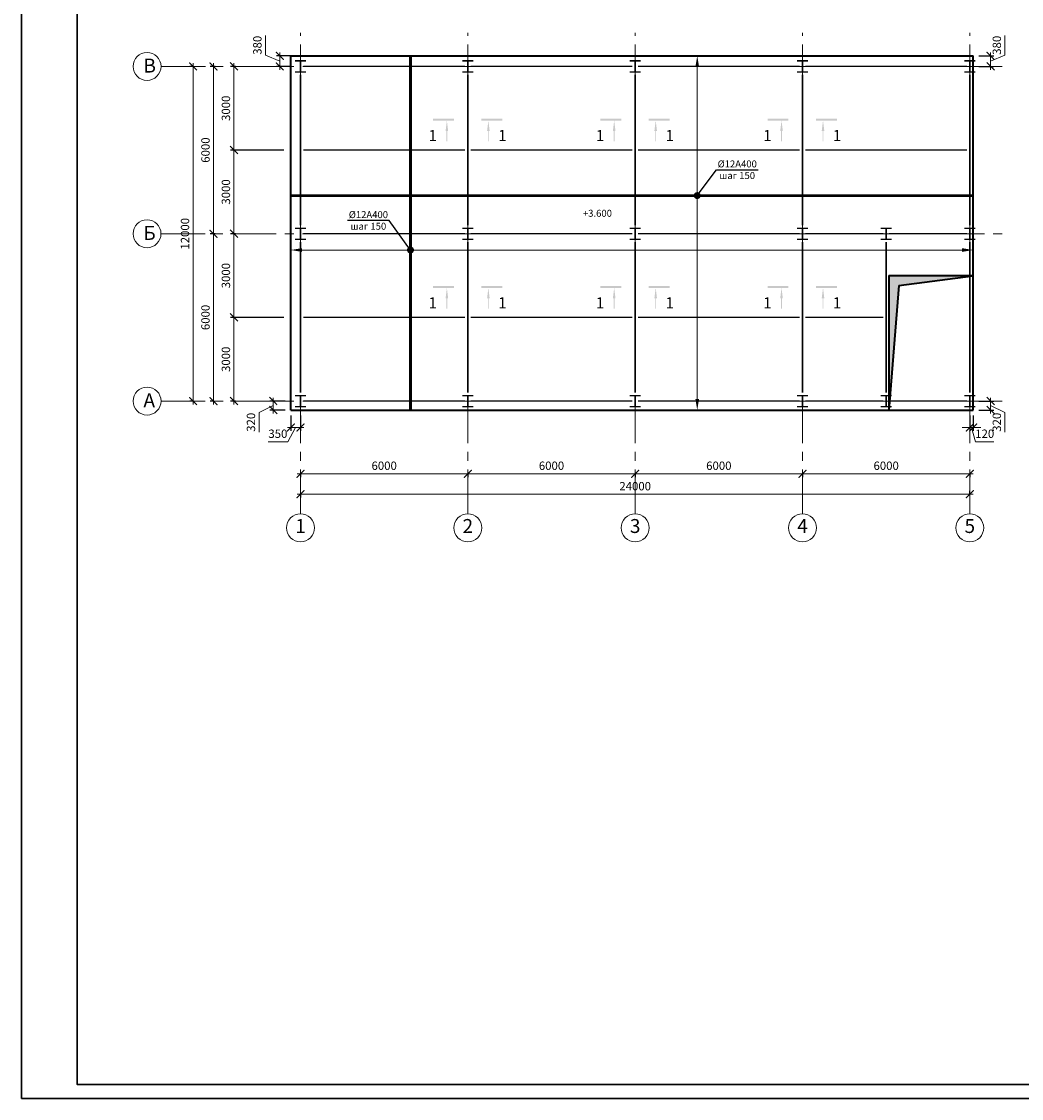
# Model space of a CAD drawing. Units: inches. Extents: x 144518 to 1390955, y -243352 to 563250.
# Drawn here: x 1101920 to 1137774, y -8208 to 30405 of the extents above; entities that cross this region are included whole.
import ezdxf

# ---------------------------------------------------------------- set-up
doc = ezdxf.new("R2010")
doc.units = ezdxf.units.IN
doc.linetypes.add('CENTERX2', pattern=[101.6, 63.5, -12.7, 12.7, -12.7])
doc.linetypes.add('GOST2.303 4', pattern=[7, 5, -2, 0])
for name, color, linetype, lineweight in [('DIMENSION', 7, 'Continuous', 20), ('Арм-ра', 170, 'Continuous', 50), ('кол', 250, 'Continuous', 40), ('Оси', 41, 'CENTERX2', 15), ('размерная', 250, 'Continuous', 18)]:
    doc.layers.add(name, color=color, linetype=linetype, lineweight=lineweight)
doc.layers.add('Layer2', color=7, linetype='Continuous')
doc.styles.add('ARL', font='simplex.shx', dxfattribs={"width": 0.75, "oblique": 15, "height": 250})
doc.styles.add('style3', font='simplex.shx', dxfattribs={"width": 0.75, "oblique": 15, "height": 250})
doc.styles.add('SX', font='simplex.shx', dxfattribs={"height": 250})
doc.styles.add('чучундра', font='isocpeur.ttf', dxfattribs={"width": 0.8})
doc.dimstyles.new('Копия 1', dxfattribs={"dimtxt": 300, "dimasz": 280, "dimexe": 120, "dimexo": 0.625, "dimgap": 100, "dimtad": 1, "dimdec": 0, "dimrnd": 5, "dimtxsty": 'чучундра', "dimblk": 'ARCHTICK', "dimcen": 2.5, "dimdle": 120, "dimclrd": 256, "dimclrt": 7, "dimadec": 0, "dimazin": 0, "dimtfac": 1, "dimtdec": 0, "dimtmove": 1, "dimatfit": 3, "dimldrblk": 'ARCHTICK', "dimfxl": 0, "dimlwd": -1, "dimarcsym": 0})

# ---------------------------------------------------------------- blocks, each defined once
blk = doc.blocks.new('A2')
at = {"lineweight": 30, "ltscale": 100}
blk.add_lwpolyline([(59400, 0), (0, 0), (0, 42000), (59400, 42000), (59400, 0)], dxfattribs=at)
blk.add_lwpolyline([(58900, 41500), (2000, 41500), (2000, 500), (58900, 500)], close=True, dxfattribs=at)
blk = doc.blocks.new('_ArchTick')
at = {"color": 0, "linetype": 'ByBlock', "const_width": 0.15}
blk.add_lwpolyline([(-0.5, -0.5), (0.5, 0.5)], dxfattribs=at)
blk = doc.blocks.new('*D1095')
at = {"layer": 'Defpoints', "color": 0, "linetype": 'ByBlock'}
for p in [(1108070, 28795), (1108070, 28795), (1108070, 16795)]:
    blk.add_point(p, dxfattribs=at)
at = {"layer": 'размерная', "color": 0, "linetype": 'ByBlock', "lineweight": -2}
for p, q in [((1108070, 28795), (1107950, 28795)), ((1108070, 16795), (1107950, 16795))]:
    blk.add_line(p, q, dxfattribs=at)
at = {"layer": 'размерная'}
blk.add_line((1108070, 16675), (1108070, 28915), dxfattribs=at)
at = {"layer": 'размерная', "linetype": 'ByBlock', "xscale": 280, "yscale": 280, "zscale": 280}
for p, rotation in [((1108070, 28795), 90), ((1108070, 16795), 270)]:
    blk.add_blockref('_ArchTick', p, dxfattribs=dict(at, rotation=rotation))
at = {"layer": 'размерная', "linetype": 'ByBlock', "insert": (1107820, 22795), "char_height": 300, "attachment_point": 5, "rotation": 90, "style": 'чучундра'}
blk.add_mtext('12000', dxfattribs=at)
blk = doc.blocks.new('*D1096')
at = {"layer": 'Defpoints', "color": 0, "linetype": 'ByBlock'}
for p in [(1108804, 22795), (1108804, 22795), (1108804, 16795)]:
    blk.add_point(p, dxfattribs=at)
at = {"layer": 'размерная', "color": 0, "linetype": 'ByBlock', "lineweight": -2}
for p, q in [((1108804, 22795), (1108684, 22795)), ((1108804, 16795), (1108684, 16795))]:
    blk.add_line(p, q, dxfattribs=at)
at = {"layer": 'размерная'}
blk.add_line((1108804, 16675), (1108804, 22915), dxfattribs=at)
at = {"layer": 'размерная', "linetype": 'ByBlock', "xscale": 280, "yscale": 280, "zscale": 280}
for p, rotation in [((1108804, 22795), 90), ((1108804, 16795), 270)]:
    blk.add_blockref('_ArchTick', p, dxfattribs=dict(at, rotation=rotation))
at = {"layer": 'размерная', "linetype": 'ByBlock', "insert": (1108554, 19795), "char_height": 300, "attachment_point": 5, "rotation": 90, "style": 'чучундра'}
blk.add_mtext('6000', dxfattribs=at)
blk = doc.blocks.new('*D1097')
at = {"layer": 'Defpoints', "color": 0, "linetype": 'ByBlock'}
for p in [(1108863, 28795), (1108804, 22795), (1108863, 22795)]:
    blk.add_point(p, dxfattribs=at)
at = {"layer": 'размерная', "color": 0, "linetype": 'ByBlock', "lineweight": -2}
for p, q in [((1108863, 28795), (1108684, 28795)), ((1108863, 22795), (1108684, 22795))]:
    blk.add_line(p, q, dxfattribs=at)
at = {"layer": 'размерная'}
blk.add_line((1108804, 28915), (1108804, 22675), dxfattribs=at)
at = {"layer": 'размерная', "linetype": 'ByBlock', "xscale": 280, "yscale": 280, "zscale": 280}
for p, rotation in [((1108804, 28795), 90), ((1108804, 22795), 270)]:
    blk.add_blockref('_ArchTick', p, dxfattribs=dict(at, rotation=rotation))
at = {"layer": 'размерная', "linetype": 'ByBlock', "insert": (1108554, 25795), "char_height": 300, "attachment_point": 5, "rotation": 90, "style": 'чучундра'}
blk.add_mtext('6000', dxfattribs=at)
blk = doc.blocks.new('*D1098')
at = {"layer": 'Defpoints', "color": 0, "linetype": 'ByBlock'}
for p in [(1111923, 13456), (1135923, 13456), (1135923, 13456)]:
    blk.add_point(p, dxfattribs=at)
at = {"layer": 'размерная', "color": 0, "linetype": 'ByBlock', "lineweight": -2}
for p, q in [((1135923, 13456), (1135923, 13576)), ((1111923, 13455), (1111923, 13336))]:
    blk.add_line(p, q, dxfattribs=at)
at = {"layer": 'размерная'}
blk.add_line((1111803, 13456), (1136043, 13456), dxfattribs=at)
at = {"layer": 'размерная', "linetype": 'ByBlock', "xscale": 280, "yscale": 280, "zscale": 280, "rotation": 180}
blk.add_blockref('_ArchTick', (1111923, 13456), dxfattribs=at)
at = {"layer": 'размерная', "linetype": 'ByBlock', "xscale": 280, "yscale": 280, "zscale": 280}
blk.add_blockref('_ArchTick', (1135923, 13456), dxfattribs=at)
at = {"layer": 'размерная', "linetype": 'ByBlock', "insert": (1123923, 13706), "char_height": 300, "attachment_point": 5, "style": 'чучундра'}
blk.add_mtext('24000', dxfattribs=at)
blk = doc.blocks.new('*D1099')
at = {"layer": 'Defpoints', "color": 0, "linetype": 'ByBlock'}
for p in [(1111923, 14190), (1117923, 14190), (1117923, 14189)]:
    blk.add_point(p, dxfattribs=at)
at = {"layer": 'размерная'}
blk.add_line((1111803, 14189), (1118043, 14189), dxfattribs=at)
at = {"layer": 'размерная', "color": 0, "linetype": 'ByBlock', "lineweight": -2}
for p, q in [((1111923, 14189), (1111923, 14069)), ((1117923, 14189), (1117923, 14069))]:
    blk.add_line(p, q, dxfattribs=at)
at = {"layer": 'размерная', "linetype": 'ByBlock', "xscale": 280, "yscale": 280, "zscale": 280, "rotation": 180}
blk.add_blockref('_ArchTick', (1111923, 14189), dxfattribs=at)
at = {"layer": 'размерная', "linetype": 'ByBlock', "xscale": 280, "yscale": 280, "zscale": 280}
blk.add_blockref('_ArchTick', (1117923, 14189), dxfattribs=at)
at = {"layer": 'размерная', "linetype": 'ByBlock', "insert": (1114923, 14439), "char_height": 300, "attachment_point": 5, "style": 'чучундра'}
blk.add_mtext('6000', dxfattribs=at)
blk = doc.blocks.new('*D1100')
at = {"layer": 'Defpoints', "color": 0, "linetype": 'ByBlock'}
for p in [(1117923, 14190), (1123923, 14190), (1123923, 14189)]:
    blk.add_point(p, dxfattribs=at)
at = {"layer": 'размерная'}
blk.add_line((1117803, 14189), (1124043, 14189), dxfattribs=at)
at = {"layer": 'размерная', "color": 0, "linetype": 'ByBlock', "lineweight": -2}
for p, q in [((1117923, 14189), (1117923, 14069)), ((1123923, 14189), (1123923, 14069))]:
    blk.add_line(p, q, dxfattribs=at)
at = {"layer": 'размерная', "linetype": 'ByBlock', "xscale": 280, "yscale": 280, "zscale": 280, "rotation": 180}
blk.add_blockref('_ArchTick', (1117923, 14189), dxfattribs=at)
at = {"layer": 'размерная', "linetype": 'ByBlock', "xscale": 280, "yscale": 280, "zscale": 280}
blk.add_blockref('_ArchTick', (1123923, 14189), dxfattribs=at)
at = {"layer": 'размерная', "linetype": 'ByBlock', "insert": (1120923, 14439), "char_height": 300, "attachment_point": 5, "style": 'чучундра'}
blk.add_mtext('6000', dxfattribs=at)
blk = doc.blocks.new('*D1101')
at = {"layer": 'Defpoints', "color": 0, "linetype": 'ByBlock'}
for p in [(1123923, 14190), (1129923, 14190), (1129923, 14189)]:
    blk.add_point(p, dxfattribs=at)
at = {"layer": 'размерная'}
blk.add_line((1123803, 14189), (1130043, 14189), dxfattribs=at)
at = {"layer": 'размерная', "color": 0, "linetype": 'ByBlock', "lineweight": -2}
for p, q in [((1123923, 14189), (1123923, 14069)), ((1129923, 14189), (1129923, 14069))]:
    blk.add_line(p, q, dxfattribs=at)
at = {"layer": 'размерная', "linetype": 'ByBlock', "xscale": 280, "yscale": 280, "zscale": 280, "rotation": 180}
blk.add_blockref('_ArchTick', (1123923, 14189), dxfattribs=at)
at = {"layer": 'размерная', "linetype": 'ByBlock', "xscale": 280, "yscale": 280, "zscale": 280}
blk.add_blockref('_ArchTick', (1129923, 14189), dxfattribs=at)
at = {"layer": 'размерная', "linetype": 'ByBlock', "insert": (1126923, 14439), "char_height": 300, "attachment_point": 5, "style": 'чучундра'}
blk.add_mtext('6000', dxfattribs=at)
blk = doc.blocks.new('*D1102')
at = {"layer": 'Defpoints', "color": 0, "linetype": 'ByBlock'}
for p in [(1129923, 14190), (1135923, 14190), (1135923, 14189)]:
    blk.add_point(p, dxfattribs=at)
at = {"layer": 'размерная'}
blk.add_line((1129803, 14189), (1136043, 14189), dxfattribs=at)
at = {"layer": 'размерная', "color": 0, "linetype": 'ByBlock', "lineweight": -2}
for p, q in [((1129923, 14189), (1129923, 14069)), ((1135923, 14189), (1135923, 14069))]:
    blk.add_line(p, q, dxfattribs=at)
at = {"layer": 'размерная', "linetype": 'ByBlock', "xscale": 280, "yscale": 280, "zscale": 280, "rotation": 180}
blk.add_blockref('_ArchTick', (1129923, 14189), dxfattribs=at)
at = {"layer": 'размерная', "linetype": 'ByBlock', "xscale": 280, "yscale": 280, "zscale": 280}
blk.add_blockref('_ArchTick', (1135923, 14189), dxfattribs=at)
at = {"layer": 'размерная', "linetype": 'ByBlock', "insert": (1132923, 14439), "char_height": 300, "attachment_point": 5, "style": 'чучундра'}
blk.add_mtext('6000', dxfattribs=at)
blk = doc.blocks.new('*D1104')
at = {"layer": 'Defpoints', "color": 0, "linetype": 'ByBlock'}
for p in [(1109597, 28795), (1109537, 25795), (1111323, 25795)]:
    blk.add_point(p, dxfattribs=at)
at = {"layer": 'размерная', "color": 0, "linetype": 'ByBlock', "lineweight": -2}
for p, q in [((1109596, 28795), (1109417, 28795)), ((1111322, 25795), (1109417, 25795))]:
    blk.add_line(p, q, dxfattribs=at)
at = {"layer": 'размерная'}
blk.add_line((1109537, 28915), (1109537, 25675), dxfattribs=at)
at = {"layer": 'размерная', "linetype": 'ByBlock', "xscale": 280, "yscale": 280, "zscale": 280}
for p, rotation in [((1109537, 28795), 90), ((1109537, 25795), 270)]:
    blk.add_blockref('_ArchTick', p, dxfattribs=dict(at, rotation=rotation))
at = {"layer": 'размерная', "linetype": 'ByBlock', "insert": (1109287, 27295), "char_height": 300, "attachment_point": 5, "rotation": 90, "style": 'чучундра'}
blk.add_mtext('3000', dxfattribs=at)
blk = doc.blocks.new('*D1105')
at = {"layer": 'Defpoints', "color": 0, "linetype": 'ByBlock'}
for p in [(1109537, 25795), (1109597, 25795), (1109597, 22795)]:
    blk.add_point(p, dxfattribs=at)
at = {"layer": 'размерная'}
blk.add_line((1109537, 22675), (1109537, 25915), dxfattribs=at)
at = {"layer": 'размерная', "color": 0, "linetype": 'ByBlock', "lineweight": -2}
for p, q in [((1109596, 25795), (1109417, 25795)), ((1109596, 22795), (1109417, 22795))]:
    blk.add_line(p, q, dxfattribs=at)
at = {"layer": 'размерная', "linetype": 'ByBlock', "xscale": 280, "yscale": 280, "zscale": 280}
for p, rotation in [((1109537, 25795), 90), ((1109537, 22795), 270)]:
    blk.add_blockref('_ArchTick', p, dxfattribs=dict(at, rotation=rotation))
at = {"layer": 'размерная', "linetype": 'ByBlock', "insert": (1109287, 24295), "char_height": 300, "attachment_point": 5, "rotation": 90, "style": 'чучундра'}
blk.add_mtext('3000', dxfattribs=at)
blk = doc.blocks.new('*D1106')
at = {"layer": 'Defpoints', "color": 0, "linetype": 'ByBlock'}
for p in [(1109597, 22795), (1109537, 19795), (1109597, 19795)]:
    blk.add_point(p, dxfattribs=at)
at = {"layer": 'размерная', "color": 0, "linetype": 'ByBlock', "lineweight": -2}
for p, q in [((1109596, 22795), (1109417, 22795)), ((1109596, 19795), (1109417, 19795))]:
    blk.add_line(p, q, dxfattribs=at)
at = {"layer": 'размерная'}
blk.add_line((1109537, 22915), (1109537, 19675), dxfattribs=at)
at = {"layer": 'размерная', "linetype": 'ByBlock', "xscale": 280, "yscale": 280, "zscale": 280}
for p, rotation in [((1109537, 22795), 90), ((1109537, 19795), 270)]:
    blk.add_blockref('_ArchTick', p, dxfattribs=dict(at, rotation=rotation))
at = {"layer": 'размерная', "linetype": 'ByBlock', "insert": (1109287, 21295), "char_height": 300, "attachment_point": 5, "rotation": 90, "style": 'чучундра'}
blk.add_mtext('3000', dxfattribs=at)
blk = doc.blocks.new('*D1107')
at = {"layer": 'Defpoints', "color": 0, "linetype": 'ByBlock'}
for p in [(1109537, 19795), (1111323, 19795), (1109597, 16795)]:
    blk.add_point(p, dxfattribs=at)
at = {"layer": 'размерная', "color": 0, "linetype": 'ByBlock', "lineweight": -2}
for p, q in [((1111322, 19795), (1109417, 19795)), ((1109596, 16795), (1109417, 16795))]:
    blk.add_line(p, q, dxfattribs=at)
at = {"layer": 'размерная'}
blk.add_line((1109537, 16675), (1109537, 19915), dxfattribs=at)
at = {"layer": 'размерная', "linetype": 'ByBlock', "xscale": 280, "yscale": 280, "zscale": 280}
for p, rotation in [((1109537, 19795), 90), ((1109537, 16795), 270)]:
    blk.add_blockref('_ArchTick', p, dxfattribs=dict(at, rotation=rotation))
at = {"layer": 'размерная', "linetype": 'ByBlock', "insert": (1109287, 18295), "char_height": 300, "attachment_point": 5, "rotation": 90, "style": 'чучундра'}
blk.add_mtext('3000', dxfattribs=at)
blk = doc.blocks.new('*D1108')
at = {"layer": 'Defpoints', "color": 0, "linetype": 'ByBlock'}
for p in [(1126149, 29175), (1127425, 29175), (1127425, 16475)]:
    blk.add_point(p, dxfattribs=at)
at = {"layer": 'размерная'}
blk.add_line((1126149, 16875), (1126149, 28775), dxfattribs=at)
at = {"layer": 'размерная', "linetype": 'ByBlock'}
for points in [[(1126082, 28775), (1126215, 28775), (1126149, 29175)], [(1126082, 16875), (1126215, 16875), (1126149, 16475)]]:
    blk.add_solid(points, dxfattribs=at)
blk = doc.blocks.new('*D1109')
at = {"layer": 'Defpoints', "color": 0, "linetype": 'ByBlock'}
for p in [(1111573, 23489), (1136043, 23489), (1136043, 22213)]:
    blk.add_point(p, dxfattribs=at)
at = {"layer": 'размерная'}
blk.add_line((1111973, 22213), (1135643, 22213), dxfattribs=at)
at = {"layer": 'размерная', "linetype": 'ByBlock'}
for points in [[(1111973, 22279), (1111973, 22146), (1111573, 22213)], [(1135643, 22279), (1135643, 22146), (1136043, 22213)]]:
    blk.add_solid(points, dxfattribs=at)
blk = doc.blocks.new('*D1110')
at = {"layer": 'Defpoints', "color": 0, "linetype": 'ByBlock'}
for p in [(1135923, 16475), (1136043, 16475), (1135923, 15849)]:
    blk.add_point(p, dxfattribs=at)
at = {"layer": 'размерная', "color": 0, "linetype": 'ByBlock', "lineweight": -2}
for p, q in [((1135923, 16275), (1135923, 15729)), ((1136043, 16275), (1136043, 15729))]:
    blk.add_line(p, q, dxfattribs=at)
at = {"layer": 'размерная'}
for p, q in [((1135923, 15849), (1135643, 15849)), ((1136043, 15849), (1135923, 15849)), ((1136043, 15849), (1135923, 15849)), ((1135983, 15849), (1136129, 15337)), ((1136043, 15849), (1136323, 15849)), ((1136129, 15337), (1136785, 15337))]:
    blk.add_line(p, q, dxfattribs=at)
at = {"layer": 'размерная', "linetype": 'ByBlock', "xscale": 280, "yscale": 280, "zscale": 280}
blk.add_blockref('_ArchTick', (1135923, 15849), dxfattribs=at)
at = {"layer": 'размерная', "linetype": 'ByBlock', "xscale": 280, "yscale": 280, "zscale": 280, "rotation": 180}
blk.add_blockref('_ArchTick', (1136043, 15849), dxfattribs=at)
at = {"layer": 'размерная', "linetype": 'ByBlock', "insert": (1136457, 15587), "char_height": 300, "attachment_point": 5, "style": 'чучундра'}
blk.add_mtext('120', dxfattribs=at)
blk = doc.blocks.new('*D1111')
at = {"layer": 'Defpoints', "color": 0, "linetype": 'ByBlock'}
for p in [(1136043, 16795), (1136669, 16795), (1136043, 16475)]:
    blk.add_point(p, dxfattribs=at)
at = {"layer": 'размерная', "color": 0, "linetype": 'ByBlock', "lineweight": -2}
for p, q in [((1136243, 16795), (1136789, 16795)), ((1136243, 16475), (1136789, 16475))]:
    blk.add_line(p, q, dxfattribs=at)
at = {"layer": 'размерная'}
for p, q in [((1136669, 16355), (1136669, 16915)), ((1136669, 16635), (1137180, 16388)), ((1137180, 16388), (1137180, 15684))]:
    blk.add_line(p, q, dxfattribs=at)
at = {"layer": 'размерная', "linetype": 'ByBlock', "xscale": 280, "yscale": 280, "zscale": 280}
for p, rotation in [((1136669, 16795), 90), ((1136669, 16475), 270)]:
    blk.add_blockref('_ArchTick', p, dxfattribs=dict(at, rotation=rotation))
at = {"layer": 'размерная', "linetype": 'ByBlock', "insert": (1136930, 16036), "char_height": 300, "attachment_point": 5, "rotation": 90, "style": 'чучундра'}
blk.add_mtext('320', dxfattribs=at)
blk = doc.blocks.new('*D1112')
at = {"layer": 'Defpoints', "color": 0, "linetype": 'ByBlock'}
for p in [(1136043, 29175), (1136043, 28795), (1136669, 28795)]:
    blk.add_point(p, dxfattribs=at)
at = {"layer": 'размерная'}
for p, q in [((1137180, 29202), (1137180, 29906)), ((1136669, 29295), (1136669, 28675)), ((1136669, 28985), (1137180, 29202))]:
    blk.add_line(p, q, dxfattribs=at)
at = {"layer": 'размерная', "color": 0, "linetype": 'ByBlock', "lineweight": -2}
for p, q in [((1136243, 29175), (1136789, 29175)), ((1136243, 28795), (1136789, 28795))]:
    blk.add_line(p, q, dxfattribs=at)
at = {"layer": 'размерная', "linetype": 'ByBlock', "xscale": 280, "yscale": 280, "zscale": 280}
for p, rotation in [((1136669, 29175), 90), ((1136669, 28795), 270)]:
    blk.add_blockref('_ArchTick', p, dxfattribs=dict(at, rotation=rotation))
at = {"layer": 'размерная', "linetype": 'ByBlock', "insert": (1136930, 29554), "char_height": 300, "attachment_point": 5, "rotation": 90, "style": 'чучундра'}
blk.add_mtext('380', dxfattribs=at)
blk = doc.blocks.new('*D1113')
at = {"layer": 'Defpoints', "color": 0, "linetype": 'ByBlock'}
for p in [(1111573, 16475), (1111923, 16475), (1111923, 15849)]:
    blk.add_point(p, dxfattribs=at)
at = {"layer": 'размерная', "color": 0, "linetype": 'ByBlock', "lineweight": -2}
for p, q in [((1111573, 16275), (1111573, 15729)), ((1111923, 16275), (1111923, 15729))]:
    blk.add_line(p, q, dxfattribs=at)
at = {"layer": 'размерная'}
for p, q in [((1111453, 15849), (1112043, 15849)), ((1111748, 15849), (1111464, 15337)), ((1111464, 15337), (1110760, 15337))]:
    blk.add_line(p, q, dxfattribs=at)
at = {"layer": 'размерная', "linetype": 'ByBlock', "xscale": 280, "yscale": 280, "zscale": 280, "rotation": 180}
blk.add_blockref('_ArchTick', (1111573, 15849), dxfattribs=at)
at = {"layer": 'размерная', "linetype": 'ByBlock', "xscale": 280, "yscale": 280, "zscale": 280}
blk.add_blockref('_ArchTick', (1111923, 15849), dxfattribs=at)
at = {"layer": 'размерная', "linetype": 'ByBlock', "insert": (1111112, 15587), "char_height": 300, "attachment_point": 5, "style": 'чучундра'}
blk.add_mtext('350', dxfattribs=at)
blk = doc.blocks.new('*D1114')
at = {"layer": 'Defpoints', "color": 0, "linetype": 'ByBlock'}
for p in [(1110947, 16795), (1111573, 16795), (1111573, 16475)]:
    blk.add_point(p, dxfattribs=at)
at = {"layer": 'размерная'}
for p, q in [((1110947, 16635), (1110435, 16388)), ((1110947, 16355), (1110947, 16915)), ((1110435, 16388), (1110435, 15684))]:
    blk.add_line(p, q, dxfattribs=at)
at = {"layer": 'размерная', "color": 0, "linetype": 'ByBlock', "lineweight": -2}
for p, q in [((1111373, 16795), (1110827, 16795)), ((1111373, 16475), (1110827, 16475))]:
    blk.add_line(p, q, dxfattribs=at)
at = {"layer": 'размерная', "linetype": 'ByBlock', "xscale": 280, "yscale": 280, "zscale": 280}
for p, rotation in [((1110947, 16795), 90), ((1110947, 16475), 270)]:
    blk.add_blockref('_ArchTick', p, dxfattribs=dict(at, rotation=rotation))
at = {"layer": 'размерная', "linetype": 'ByBlock', "insert": (1110185, 16036), "char_height": 300, "attachment_point": 5, "rotation": 90, "style": 'чучундра'}
blk.add_mtext('320', dxfattribs=at)
blk = doc.blocks.new('*D1115')
at = {"layer": 'Defpoints', "color": 0, "linetype": 'ByBlock'}
for p in [(1111803, 29175), (1111177, 28795), (1111803, 28795)]:
    blk.add_point(p, dxfattribs=at)
at = {"layer": 'размерная'}
for p, q in [((1110665, 29202), (1110665, 29906)), ((1111177, 28985), (1110665, 29202)), ((1111177, 29295), (1111177, 28675))]:
    blk.add_line(p, q, dxfattribs=at)
at = {"layer": 'размерная', "color": 0, "linetype": 'ByBlock', "lineweight": -2}
for p, q in [((1111603, 29175), (1111057, 29175)), ((1111603, 28795), (1111057, 28795))]:
    blk.add_line(p, q, dxfattribs=at)
at = {"layer": 'размерная', "linetype": 'ByBlock', "xscale": 280, "yscale": 280, "zscale": 280}
for p, rotation in [((1111177, 29175), 90), ((1111177, 28795), 270)]:
    blk.add_blockref('_ArchTick', p, dxfattribs=dict(at, rotation=rotation))
at = {"layer": 'размерная', "linetype": 'ByBlock', "insert": (1110415, 29554), "char_height": 300, "attachment_point": 5, "rotation": 90, "style": 'чучундра'}
blk.add_mtext('380', dxfattribs=at)

msp = doc.modelspace()

# ---------------------------------------------------------------- hatches: boundary and pattern name
at = {"layer": 'DIMENSION', "lineweight": 5, "ltscale": 100}
h = msp.add_hatch(color=7, dxfattribs=at)
h.paths.add_polyline_path([(1116671, 26854.5), (1117171, 26854.5), (1117421, 26854.5), (1117421, 26917), (1116671, 26917)])
h.paths.add_polyline_path([(1117155.3, 26104.5), (1117186.6, 26104.5), (1117186.6, 26479.5), (1117217.8, 26479.5), (1117171, 26854.5), (1117124.1, 26479.5), (1117155.3, 26479.5)])
h = msp.add_hatch(color=7, dxfattribs=at)
h.paths.add_polyline_path([(1119159.1, 26854.5), (1118659.1, 26854.5), (1118409.1, 26854.5), (1118409.1, 26917), (1119159.1, 26917)])
h.paths.add_polyline_path([(1118674.7, 26104.5), (1118643.5, 26104.5), (1118643.5, 26479.5), (1118612.2, 26479.5), (1118659.1, 26854.5), (1118706, 26479.5), (1118674.7, 26479.5)])
h = msp.add_hatch(color=7, dxfattribs=at)
h.paths.add_polyline_path([(1122671, 26854.5), (1123171, 26854.5), (1123421, 26854.5), (1123421, 26917), (1122671, 26917)])
h.paths.add_polyline_path([(1123155.3, 26104.5), (1123186.6, 26104.5), (1123186.6, 26479.5), (1123217.8, 26479.5), (1123171, 26854.5), (1123124.1, 26479.5), (1123155.3, 26479.5)])
h = msp.add_hatch(color=7, dxfattribs=at)
h.paths.add_polyline_path([(1125159.1, 26854.5), (1124659.1, 26854.5), (1124409.1, 26854.5), (1124409.1, 26917), (1125159.1, 26917)])
h.paths.add_polyline_path([(1124674.7, 26104.5), (1124643.5, 26104.5), (1124643.5, 26479.5), (1124612.2, 26479.5), (1124659.1, 26854.5), (1124706, 26479.5), (1124674.7, 26479.5)])
h = msp.add_hatch(color=7, dxfattribs=at)
h.paths.add_polyline_path([(1128671, 26854.5), (1129171, 26854.5), (1129421, 26854.5), (1129421, 26917), (1128671, 26917)])
h.paths.add_polyline_path([(1129155.3, 26104.5), (1129186.6, 26104.5), (1129186.6, 26479.5), (1129217.8, 26479.5), (1129171, 26854.5), (1129124.1, 26479.5), (1129155.3, 26479.5)])
h = msp.add_hatch(color=7, dxfattribs=at)
h.paths.add_polyline_path([(1131159.1, 26854.5), (1130659.1, 26854.5), (1130409.1, 26854.5), (1130409.1, 26917), (1131159.1, 26917)])
h.paths.add_polyline_path([(1130674.7, 26104.5), (1130643.5, 26104.5), (1130643.5, 26479.5), (1130612.2, 26479.5), (1130659.1, 26854.5), (1130706, 26479.5), (1130674.7, 26479.5)])
h = msp.add_hatch(color=7, dxfattribs=at)
h.paths.add_polyline_path([(1116671, 20854.5), (1117171, 20854.5), (1117421, 20854.5), (1117421, 20917), (1116671, 20917)])
h.paths.add_polyline_path([(1117155.3, 20104.5), (1117186.6, 20104.5), (1117186.6, 20479.5), (1117217.8, 20479.5), (1117171, 20854.5), (1117124.1, 20479.5), (1117155.3, 20479.5)])
h = msp.add_hatch(color=7, dxfattribs=at)
h.paths.add_polyline_path([(1119159.1, 20854.5), (1118659.1, 20854.5), (1118409.1, 20854.5), (1118409.1, 20917), (1119159.1, 20917)])
h.paths.add_polyline_path([(1118674.7, 20104.5), (1118643.5, 20104.5), (1118643.5, 20479.5), (1118612.2, 20479.5), (1118659.1, 20854.5), (1118706, 20479.5), (1118674.7, 20479.5)])
h = msp.add_hatch(color=7, dxfattribs=at)
h.paths.add_polyline_path([(1122671, 20854.5), (1123171, 20854.5), (1123421, 20854.5), (1123421, 20917), (1122671, 20917)])
h.paths.add_polyline_path([(1123155.3, 20104.5), (1123186.6, 20104.5), (1123186.6, 20479.5), (1123217.8, 20479.5), (1123171, 20854.5), (1123124.1, 20479.5), (1123155.3, 20479.5)])
h = msp.add_hatch(color=7, dxfattribs=at)
h.paths.add_polyline_path([(1125159.1, 20854.5), (1124659.1, 20854.5), (1124409.1, 20854.5), (1124409.1, 20917), (1125159.1, 20917)])
h.paths.add_polyline_path([(1124674.7, 20104.5), (1124643.5, 20104.5), (1124643.5, 20479.5), (1124612.2, 20479.5), (1124659.1, 20854.5), (1124706, 20479.5), (1124674.7, 20479.5)])
h = msp.add_hatch(color=7, dxfattribs=at)
h.paths.add_polyline_path([(1128671, 20854.5), (1129171, 20854.5), (1129421, 20854.5), (1129421, 20917), (1128671, 20917)])
h.paths.add_polyline_path([(1129155.3, 20104.5), (1129186.6, 20104.5), (1129186.6, 20479.5), (1129217.8, 20479.5), (1129171, 20854.5), (1129124.1, 20479.5), (1129155.3, 20479.5)])
h = msp.add_hatch(color=7, dxfattribs=at)
h.paths.add_polyline_path([(1131159.1, 20854.5), (1130659.1, 20854.5), (1130409.1, 20854.5), (1130409.1, 20917), (1131159.1, 20917)])
h.paths.add_polyline_path([(1130674.7, 20104.5), (1130643.5, 20104.5), (1130643.5, 20479.5), (1130612.2, 20479.5), (1130659.1, 20854.5), (1130706, 20479.5), (1130674.7, 20479.5)])
at = {"layer": 'кол', "ltscale": 40}
h = msp.add_hatch(color=4, dxfattribs=at)
h.paths.add_polyline_path([(1133065.8, 16995), (1133022.6, 16995), (1133022.6, 16795), (1133050.1, 16795)])
h.paths.add_polyline_path([(1133050.1, 16795), (1133022.6, 16795), (1133022.6, 16595), (1133034.4, 16595)])
h.paths.add_polyline_path([(1135922.6, 21275.3), (1135922.6, 21295), (1133022.6, 21295), (1133022.6, 16995), (1133065.8, 16995), (1133376.2, 20941.4)])
h.paths.add_polyline_path([(1136042.6, 21291), (1136042.6, 21295), (1135922.6, 21295), (1135922.6, 21275.3)])

# ---------------------------------------------------------------- linework, layer by layer
at = {"lineweight": 20}
msp.add_line((1133022.6, 17895), (1133022.6, 19295), dxfattribs=at)
at = {"const_width": 50}
for points in [[(1111722.6, 28995), (1112122.6, 28995), (1111922.6, 28995), (1111922.6, 28595), (1111722.6, 28595), (1112122.6, 28595)], [(1117722.6, 28995), (1118122.6, 28995), (1117922.6, 28995), (1117922.6, 28595), (1117722.6, 28595), (1118122.6, 28595)], [(1123722.6, 28995), (1124122.6, 28995), (1123922.6, 28995), (1123922.6, 28595), (1123722.6, 28595), (1124122.6, 28595)], [(1129722.6, 28995), (1130122.6, 28995), (1129922.6, 28995), (1129922.6, 28595), (1129722.6, 28595), (1130122.6, 28595)], [(1135722.6, 28995), (1136122.6, 28995), (1135922.6, 28995), (1135922.6, 28595), (1135722.6, 28595), (1136122.6, 28595)], [(1117922.6, 23095), (1117922.6, 28495)], [(1129922.6, 23095), (1129922.6, 28495)], [(1111722.6, 22995), (1112122.6, 22995), (1111922.6, 22995), (1111922.6, 22595), (1111722.6, 22595), (1112122.6, 22595)], [(1117722.6, 22995), (1118122.6, 22995), (1117922.6, 22995), (1117922.6, 22595), (1117722.6, 22595), (1118122.6, 22595)], [(1123722.6, 22995), (1124122.6, 22995), (1123922.6, 22995), (1123922.6, 22595), (1123722.6, 22595), (1124122.6, 22595)], [(1129722.6, 22995), (1130122.6, 22995), (1129922.6, 22995), (1129922.6, 22595), (1129722.6, 22595), (1130122.6, 22595)], [(1132722.6, 22995), (1133122.6, 22995), (1132922.6, 22995), (1132922.6, 22595), (1132722.6, 22595), (1133122.6, 22595)], [(1135722.6, 22995), (1136122.6, 22995), (1135922.6, 22995), (1135922.6, 22595), (1135722.6, 22595), (1136122.6, 22595)], [(1117922.6, 17095), (1117922.6, 22495)], [(1129922.6, 17095), (1129922.6, 22495)], [(1111722.6, 16995), (1112122.6, 16995), (1111922.6, 16995), (1111922.6, 16595), (1111722.6, 16595), (1112122.6, 16595)], [(1117722.6, 16995), (1118122.6, 16995), (1117922.6, 16995), (1117922.6, 16595), (1117722.6, 16595), (1118122.6, 16595)], [(1123722.6, 16995), (1124122.6, 16995), (1123922.6, 16995), (1123922.6, 16595), (1123722.6, 16595), (1124122.6, 16595)], [(1129722.6, 16995), (1130122.6, 16995), (1129922.6, 16995), (1129922.6, 16595), (1129722.6, 16595), (1130122.6, 16595)], [(1132722.6, 16995), (1133122.6, 16995), (1132922.6, 16995), (1132922.6, 16595), (1132722.6, 16595), (1133122.6, 16595)], [(1135722.6, 16995), (1136122.6, 16995), (1135922.6, 16995), (1135922.6, 16595), (1135722.6, 16595), (1136122.6, 16595)]]:
    msp.add_lwpolyline(points, dxfattribs=at)
at = {"linetype": 'GOST2.303 4', "ltscale": 100, "const_width": 50}
for points in [[(1112022.6, 28795), (1117822.6, 28795)], [(1118022.6, 28795), (1123822.6, 28795)], [(1124022.6, 28795), (1129822.6, 28795)], [(1130022.6, 28795), (1135822.6, 28795)], [(1111922.6, 23095), (1111922.6, 28495)], [(1123922.6, 23095), (1123922.6, 28495)], [(1135922.6, 23095), (1135922.6, 28495)], [(1112022.6, 25795), (1117822.6, 25795)], [(1118022.6, 25795), (1123822.6, 25795)], [(1124022.6, 25795), (1129822.6, 25795)], [(1130022.6, 25795), (1135822.6, 25795)], [(1112022.6, 22795), (1117822.6, 22795)], [(1118022.6, 22795), (1123822.6, 22795)], [(1124022.6, 22795), (1129822.6, 22795)], [(1130022.6, 22795), (1132822.6, 22795)], [(1133022.6, 22795), (1135822.6, 22795)], [(1111922.6, 17095), (1111922.6, 22495)], [(1123922.6, 17095), (1123922.6, 22495)], [(1132922.6, 17095), (1132922.6, 22495)], [(1135922.6, 17095), (1135922.6, 22495)], [(1112022.6, 19795), (1117822.6, 19795)], [(1118022.6, 19795), (1123822.6, 19795)], [(1124022.6, 19795), (1129822.6, 19795)], [(1130022.6, 19795), (1132822.6, 19795)], [(1112022.6, 16795), (1117822.6, 16795)], [(1118022.6, 16795), (1123822.6, 16795)], [(1124022.6, 16795), (1129822.6, 16795)], [(1130022.6, 16795), (1132822.6, 16795)], [(1133022.6, 16795), (1135822.6, 16795)]]:
    msp.add_lwpolyline(points, dxfattribs=at)
at = {"layer": 'Layer2', "ltscale": 80}
for p, q in [((1126148.7, 24164.6), (1126837.9, 25090.8)), ((1115866.6, 22212.5), (1115102.6, 23273.3))]:
    msp.add_line(p, q, dxfattribs=at)
for points in [[(1126837.9, 25090.8), (1128327.8, 25090.8)], [(1115102.6, 23273.3), (1113612.6, 23273.3)]]:
    msp.add_lwpolyline(points, dxfattribs=at)
at = {"layer": 'Арм-ра', "ltscale": 40, "const_width": 100}
for points in [[(1115866.6, 29175), (1115866.6, 16475)], [(1136042.6, 24164.6), (1111572.6, 24164.6)]]:
    msp.add_lwpolyline(points, dxfattribs=at)
at = {"layer": 'Арм-ра', "ltscale": 40, "const_width": 125}
for points in [[(1126211.2, 24164.6, -1), (1126086.2, 24164.6, -1)], [(1115804.1, 22212.5, 1), (1115929.1, 22212.5, 1)]]:
    msp.add_lwpolyline(points, format="xyb", close=True, dxfattribs=at)
at = {"layer": 'кол', "color": 4, "ltscale": 40}
for p, q in [((1111572.6, 29175), (1136042.6, 29175)), ((1111572.6, 16475), (1111572.6, 29175)), ((1136042.6, 16475), (1136042.6, 29175)), ((1133022.6, 21295), (1136042.6, 21295)), ((1133022.6, 21295), (1133022.6, 16475)), ((1133376.2, 20941.4), (1136042.6, 21291)), ((1133376.2, 20941.4), (1133022.6, 16475)), ((1111572.6, 16475), (1136042.6, 16475))]:
    msp.add_line(p, q, dxfattribs=at)
at = {"layer": 'Оси', "ltscale": 25}
for p, q in [((1111922.6, 12752.2), (1111922.6, 29995)), ((1117922.6, 12752.2), (1117922.6, 29995)), ((1123922.6, 12752.2), (1123922.6, 29995)), ((1129922.6, 12752.2), (1129922.6, 29995)), ((1135922.6, 12752.2), (1135922.6, 29995)), ((1106925.9, 28795), (1137122.6, 28795)), ((1106918.9, 22795), (1137122.6, 22795)), ((1106922.6, 16795), (1137122.6, 16795))]:
    msp.add_line(p, q, dxfattribs=at)
at = {"layer": 'размерная'}
for centre in [(1106421.3, 28795), (1106418.9, 22795), (1106422.6, 16795), (1111922.6, 12252.2), (1117922.6, 12252.2), (1123922.6, 12252.2), (1129922.6, 12252.2), (1135922.6, 12252.2)]:
    msp.add_circle(centre, 500, dxfattribs=at)

# ---------------------------------------------------------------- block references
at = {"ltscale": 100}
msp.add_blockref('A2', (1101919.7, -8208), dxfattribs=at)

# ---------------------------------------------------------------- texts
at = {"layer": 'DIMENSION', "color": 7, "lineweight": 5, "ltscale": 100, "char_height": 400, "width": 1030.987, "style": 'ARL'}
for insert, attachment_point in [((1116819, 26518.8), 3), ((1119011.1, 26518.8), 1), ((1122819, 26518.8), 3), ((1125011.1, 26518.8), 1), ((1128819, 26518.8), 3), ((1131011.1, 26518.8), 1), ((1116819, 20518.8), 3), ((1119011.1, 20518.8), 1), ((1122819, 20518.8), 3), ((1125011.1, 20518.8), 1), ((1128819, 20518.8), 3), ((1131011.1, 20518.8), 1)]:
    msp.add_mtext('{\\fArial|b0|i0|c0|p34;\\Q0;\\W1;1}', dxfattribs=dict(at, insert=insert, attachment_point=attachment_point))
at = {"layer": 'DIMENSION', "lineweight": 30, "ltscale": 10, "insert": (1122570.3, 23529.7), "char_height": 250, "width": 1500, "attachment_point": 5, "style": 'SX'}
msp.add_mtext('{\\fArial|b0|i0|c0|p34;+3.60\\fArial|b0|i0|c204|p34;0}', dxfattribs=at)
at = {"layer": 'Layer2', "ltscale": 80, "char_height": 250, "width": 1489.973, "attachment_point": 5, "style": 'style3'}
for insert in [(1127582.8, 25090.8), (1114357.6, 23273.3)]:
    msp.add_mtext('{\\fArial|b0|i0|c0|p34;\\Q0;\\W1;%%C\\fArial|b0|i0|c204|p34;12А4\\fArial|b0|i0|c0|p34;0\\fArial|b0|i0|c204|p34;0\\Pшаг 150}', dxfattribs=dict(at, insert=insert))
at = {"layer": 'размерная', "linetype": 'ByBlock', "char_height": 500, "style": 'чучундра'}
for s, insert, attachment_point in [('В', (1106290.4, 29075.1), 1), ('Б', (1106288, 23075.1), 1), ('А', (1106291.7, 17075.1), 1), ('1', (1111922.6, 12252.2), 5), ('2', (1117922.6, 12252.2), 5), ('3', (1123922.6, 12252.2), 5), ('4', (1129922.6, 12252.2), 5), ('5', (1135922.6, 12252.2), 5)]:
    msp.add_mtext(s, dxfattribs=dict(at, insert=insert, attachment_point=attachment_point))

# ---------------------------------------------------------------- dimensions: what is measured, and where the dimension line sits
at = {"layer": 'размерная', "linetype": 'ByBlock'}
for base, p1, p2, angle, picture, middle in [((1111176.6, 28795), (1111802.6, 29175), (1111802.6, 28795), 270, '*D1115', (1110664.7, 29301.8)), ((1136668.6, 28795), (1136042.6, 29175), (1136042.6, 28795), 270, '*D1112', (1137180.5, 29301.8)), ((1110946.6, 16795), (1111572.6, 16475), (1111572.6, 16795), 90, '*D1114', (1110434.7, 16288.1)), ((1136668.6, 16795), (1136042.6, 16475), (1136042.6, 16795), 90, '*D1111', (1137180.5, 16288.1)), ((1111922.6, 15848.9), (1111572.6, 16475), (1111922.6, 16475), 0, '*D1113', (1111363.8, 15337.1)), ((1135922.6, 15848.9), (1136042.6, 16475), (1135922.6, 16475), 180, '*D1110', (1136229.4, 15337.1))]:
    dim = msp.add_linear_dim(base=base, p1=p1, p2=p2, angle=angle, dimstyle='Копия 1', override={"dimexo": 200, "dimclrt": 256}, dxfattribs=at)
    dim.commit()
    dim.dimension.update_dxf_attribs({"geometry": picture, "text_midpoint": middle, "dimtype": 160})
dim = msp.add_linear_dim(base=(1126148.7, 29175), p1=(1127425.2, 16475), p2=(1127425.2, 29175), angle=90, text=' ', dimstyle='Копия 1', override={"dimasz": 400, "dimsah": 1, "dimse1": 1, "dimse2": 1, "dimclrt": 256}, dxfattribs=at)
dim.commit()
dim.dimension.update_dxf_attribs({"geometry": '*D1108', "text_midpoint": (1126148.7, 22825)})
for base, p1, p2, angle, picture, middle in [((1108070.3, 28795), (1108070.3, 16795), (1108070.3, 28795), 90, '*D1095', (1107820.3, 22795)), ((1108803.9, 22795), (1108863.2, 28795), (1108863.2, 22795), 90, '*D1097', (1108553.9, 25795)), ((1109537.5, 25795), (1109596.8, 28795), (1111322.6, 25795), 90, '*D1104', (1109287.5, 27295)), ((1109537.5, 25795), (1109596.8, 22795), (1109596.8, 25795), 270, '*D1105', (1109287.5, 24295)), ((1108803.9, 22795), (1108804.5, 16795), (1108804.5, 22795), 90, '*D1096', (1108553.9, 19795)), ((1109537.5, 19795), (1109596.8, 22795), (1109596.8, 19795), 90, '*D1106', (1109287.5, 21295)), ((1109537.5, 19795), (1109596.8, 16795), (1111322.6, 19795), 270, '*D1107', (1109287.5, 18295))]:
    dim = msp.add_linear_dim(base=base, p1=p1, p2=p2, angle=angle, dimstyle='Копия 1', override={"dimclrt": 256}, dxfattribs=at)
    dim.commit()
    dim.dimension.update_dxf_attribs({"geometry": picture, "text_midpoint": middle})
dim = msp.add_linear_dim(base=(1136042.6, 22212.5), p1=(1111572.6, 23489.1), p2=(1136042.6, 23489.1), text=' ', dimstyle='Копия 1', override={"dimasz": 400, "dimsah": 1, "dimse1": 1, "dimse2": 1, "dimclrt": 256}, dxfattribs=at)
dim.commit()
dim.dimension.update_dxf_attribs({"geometry": '*D1109', "text_midpoint": (1123807.6, 22212.5)})
for base, p1, p2, picture, middle in [((1117922.6, 14189.3), (1111922.6, 14189.9), (1117922.6, 14189.9), '*D1099', (1114922.6, 14439.3)), ((1123922.6, 14189.3), (1117922.6, 14189.9), (1123922.6, 14189.9), '*D1100', (1120922.6, 14439.3)), ((1129922.6, 14189.3), (1123922.6, 14189.9), (1129922.6, 14189.9), '*D1101', (1126922.6, 14439.3)), ((1135922.6, 14189.3), (1129922.6, 14189.9), (1135922.6, 14189.9), '*D1102', (1132922.6, 14439.3)), ((1135922.6, 13455.7), (1111922.6, 13455.7), (1135922.6, 13455.7), '*D1098', (1123922.6, 13705.7))]:
    dim = msp.add_linear_dim(base=base, p1=p1, p2=p2, dimstyle='Копия 1', override={"dimclrt": 256}, dxfattribs=at)
    dim.commit()
    dim.dimension.update_dxf_attribs({"geometry": picture, "text_midpoint": middle})

doc.saveas('drawing.dxf')
